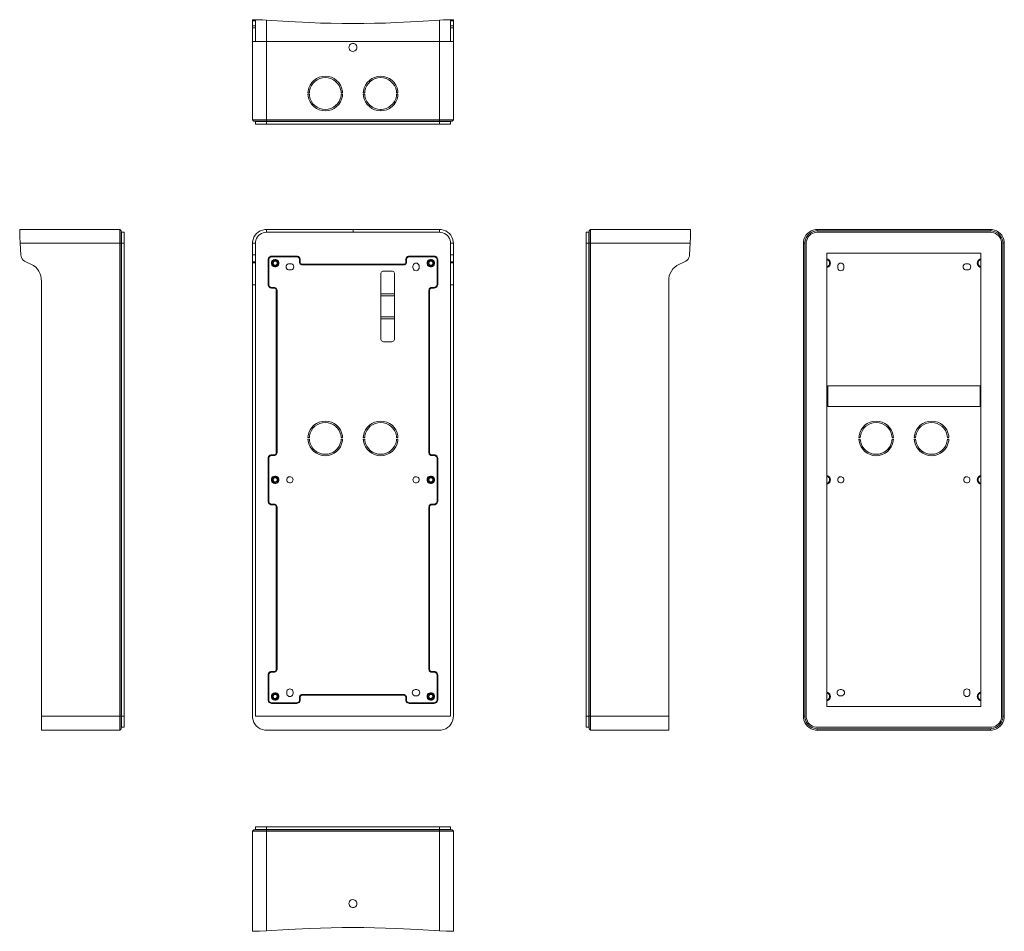
# Model space of a CAD drawing. Units: millimetres. Extents: x 2.6 to 18.9, y 4.9 to 19.9.
import ezdxf

# ---------------------------------------------------------------- set-up
doc = ezdxf.new("R2010")
doc.units = ezdxf.units.MM
doc.layers.add('Dahua', color=7, linetype='Continuous')

# ---------------------------------------------------------------- blocks, each defined once
blk = doc.blocks.new('VTM03R3_l')
at = {"lineweight": 0}
for points in [[(2.63, 16.443), (2.629, 16.42), (2.63, 16.376), (2.636, 16.262)], [(2.636, 16.49), (2.634, 16.489), (2.634, 16.485), (2.632, 16.479), (2.631, 16.467), (2.63, 16.443)], [(4.304, 16.468), (4.28, 16.49), (2.636, 16.49)], [(2.99, 15.577), (2.99, 8.238), (4.28, 8.238), (4.28, 16.49)], [(4.304, 16.468), (4.304, 8.261)], [(4.308, 16.444), (4.308, 8.284)], [(4.308, 16.444), (4.354, 16.444)], [(4.354, 16.444), (4.354, 8.284)], [(4.304, 16.262), (2.636, 16.262)], [(4.308, 16.262), (4.354, 16.262)], [(2.762, 15.942), (2.729, 15.956)], [(2.762, 15.942), (2.815, 15.918)], [(2.989, 15.635), (2.99, 15.577)], [(4.304, 8.466), (2.99, 8.466)], [(4.308, 8.466), (4.354, 8.466)], [(4.308, 8.284), (4.354, 8.284)], [(4.304, 8.261), (4.28, 8.238)]]:
    blk.add_lwpolyline(points, dxfattribs=at)
blk.add_lwpolyline([(2.729, 15.956), (2.71, 15.967, -0.192281), (2.651, 16.052), (2.648, 16.074), (2.636, 16.262)], format="xyb", dxfattribs=at)
blk.add_open_spline([(2.815, 15.918), (2.945, 15.859), (2.979, 15.771), (2.989, 15.635)], degree=3, dxfattribs=at)
blk = doc.blocks.new('VTM03R3')
at = {"lineweight": 0}
for points in [[(6.696, 16.49), (6.669, 16.489, 0.34741), (6.469, 16.289), (6.468, 16.262)], [(6.696, 16.444), (6.672, 16.443, 0.339428), (6.515, 16.286), (6.514, 16.262)], [(9.779, 16.262), (9.777, 16.289, 0.34762), (9.578, 16.489), (9.55, 16.49)], [(9.733, 16.262), (9.732, 16.286, 0.337474), (9.574, 16.443), (9.55, 16.444)], [(6.783, 16.049), (6.77, 16.048, 0.281899), (6.727, 16.005), (6.726, 15.993)], [(7.073, 15.925), (7.059, 15.924, 0.761977), (7.059, 15.824), (7.073, 15.823)], [(7.096, 15.823), (7.109, 15.824, 0.774054), (7.109, 15.924), (7.096, 15.925)], [(7.254, 15.993), (7.252, 16.005, 0.294309), (7.209, 16.048), (7.196, 16.049)], [(9.05, 16.049), (9.038, 16.048, 0.282032), (8.994, 16.005), (8.994, 15.993)], [(9.214, 15.885), (9.212, 15.899, 0.759876), (9.113, 15.899), (9.111, 15.885)], [(9.521, 15.993), (9.519, 16.005, 0.294294), (9.476, 16.048), (9.464, 16.049)], [(9.111, 15.863), (9.113, 15.849, 0.773108), (9.212, 15.849), (9.214, 15.863)], [(9.464, 15.524), (9.476, 15.526, 0.300951), (9.519, 15.569), (9.521, 15.582)], [(7.952, 13.059), (7.949, 13.089, 0.861099), (7.384, 13.089), (7.381, 13.059)], [(8.865, 13.059), (8.863, 13.089, 0.860401), (8.298, 13.089), (8.294, 13.059)], [(7.929, 13.059), (7.926, 13.088, 0.85213), (7.407, 13.088), (7.404, 13.059)], [(8.842, 13.059), (8.839, 13.088, 0.852127), (8.32, 13.088), (8.318, 13.059)], [(7.381, 13.035), (7.384, 13.005, 0.861339), (7.949, 13.005), (7.952, 13.035)], [(7.404, 13.035), (7.407, 13.006, 0.853154), (7.926, 13.006), (7.929, 13.035)], [(8.294, 13.035), (8.298, 13.005, 0.861377), (8.863, 13.005), (8.865, 13.035)], [(8.318, 13.035), (8.32, 13.006, 0.853151), (8.839, 13.006), (8.842, 13.035)], [(6.783, 12.775), (6.77, 12.774, 0.281899), (6.727, 12.731), (6.726, 12.719)], [(9.521, 12.719), (9.519, 12.731, 0.294294), (9.476, 12.774), (9.464, 12.775)], [(6.726, 12.01), (6.727, 11.997, 0.281901), (6.77, 11.954), (6.783, 11.953)], [(9.464, 11.953), (9.476, 11.954, 0.294302), (9.519, 11.997), (9.521, 12.01)], [(6.783, 9.204), (6.77, 9.202, 0.281896), (6.727, 9.159), (6.726, 9.146)], [(9.521, 9.146), (9.519, 9.159, 0.294305), (9.476, 9.202), (9.464, 9.204)], [(7.135, 8.866), (7.134, 8.879, 0.757563), (7.034, 8.879), (7.033, 8.866)], [(7.033, 8.843), (7.034, 8.829, 0.756106), (7.134, 8.829), (7.135, 8.843)], [(9.151, 8.906), (9.138, 8.904, 0.769576), (9.138, 8.804), (9.151, 8.803)], [(9.174, 8.803), (9.187, 8.804, 0.765405), (9.187, 8.904), (9.174, 8.906)], [(6.726, 8.735), (6.727, 8.723, 0.281908), (6.77, 8.68), (6.783, 8.679)], [(7.196, 8.679), (7.209, 8.68, 0.294163), (7.252, 8.723), (7.254, 8.735)], [(8.994, 8.735), (8.994, 8.723, 0.281907), (9.038, 8.68), (9.05, 8.679)], [(9.464, 8.679), (9.476, 8.68, 0.294302), (9.519, 8.723), (9.521, 8.735)], [(6.468, 8.466), (6.469, 8.439, 0.346442), (6.669, 8.239), (6.696, 8.238)], [(9.55, 8.238), (9.578, 8.239, 0.345815), (9.777, 8.439), (9.779, 8.466)]]:
    blk.add_lwpolyline(points, format="xyb", dxfattribs=at)
for points in [[(6.696, 16.49), (6.696, 16.444)], [(9.55, 16.49), (6.696, 16.49)], [(9.55, 16.444), (6.696, 16.444)], [(8.124, 16.49), (8.124, 16.444)], [(9.55, 16.49), (9.55, 16.444)], [(6.468, 8.466), (6.468, 16.262)], [(6.468, 16.262), (6.514, 16.262)], [(6.514, 8.466), (6.514, 16.262)], [(9.733, 8.466), (9.733, 16.262)], [(9.779, 16.262), (9.733, 16.262)], [(9.779, 8.466), (9.779, 16.262)], [(6.514, 16.074), (6.468, 16.074)], [(9.733, 16.074), (9.779, 16.074)], [(6.514, 15.956), (6.468, 15.956)], [(6.468, 15.942), (6.514, 15.942)], [(6.726, 15.582), (6.726, 15.993)], [(6.726, 15.993), (6.737, 15.993)], [(6.783, 16.038), (6.771, 16.037), (6.76, 16.032), (6.75, 16.024), (6.744, 16.015), (6.739, 16.004), (6.737, 15.993)], [(6.737, 15.582), (6.737, 15.993)], [(6.783, 16.049), (6.783, 16.038)], [(6.783, 16.049), (7.196, 16.049)], [(6.783, 16.038), (7.196, 16.038)], [(7.073, 15.925), (7.096, 15.925)], [(7.196, 16.049), (7.196, 16.038)], [(7.242, 15.993), (7.24, 16.004), (7.236, 16.015), (7.229, 16.024), (7.219, 16.032), (7.208, 16.037), (7.196, 16.038)], [(7.242, 15.993), (7.242, 15.951)], [(7.254, 15.993), (7.242, 15.993)], [(7.254, 15.951), (7.242, 15.951)], [(7.242, 15.951), (7.244, 15.939), (7.248, 15.929), (7.255, 15.919), (7.264, 15.912), (7.276, 15.907), (7.288, 15.906)], [(7.254, 15.993), (7.254, 15.951)], [(7.254, 15.951), (7.255, 15.941), (7.259, 15.931), (7.268, 15.924), (7.277, 15.919), (7.288, 15.917)], [(7.288, 15.917), (7.288, 15.906)], [(7.288, 15.917), (8.959, 15.917)], [(8.959, 15.906), (8.971, 15.907), (8.982, 15.912), (8.991, 15.919), (8.999, 15.929), (9.003, 15.939), (9.004, 15.951)], [(8.959, 15.917), (8.969, 15.919), (8.979, 15.924), (8.987, 15.931), (8.992, 15.941), (8.994, 15.951)], [(8.959, 15.917), (8.959, 15.906)], [(8.994, 15.951), (8.994, 15.993)], [(8.994, 15.993), (9.004, 15.993)], [(8.994, 15.951), (9.004, 15.951)], [(9.05, 16.038), (9.039, 16.037), (9.028, 16.032), (9.018, 16.024), (9.011, 16.015), (9.006, 16.004), (9.004, 15.993)], [(9.004, 15.951), (9.004, 15.993)], [(9.05, 16.049), (9.05, 16.038)], [(9.05, 16.049), (9.464, 16.049)], [(9.05, 16.038), (9.464, 16.038)], [(9.464, 16.049), (9.464, 16.038)], [(9.509, 15.993), (9.508, 16.004), (9.504, 16.015), (9.496, 16.024), (9.486, 16.032), (9.475, 16.037), (9.464, 16.038)], [(9.509, 15.993), (9.509, 15.582)], [(9.521, 15.993), (9.509, 15.993)], [(9.521, 15.993), (9.521, 15.582)], [(9.733, 15.956), (9.779, 15.956)], [(9.779, 15.942), (9.733, 15.942)], [(7.096, 15.823), (7.073, 15.823)], [(7.288, 15.906), (8.959, 15.906)], [(8.625, 15.805), (8.614, 15.804), (8.603, 15.799), (8.594, 15.792), (8.586, 15.783), (8.581, 15.771), (8.58, 15.759)], [(8.58, 14.686), (8.58, 15.759)], [(8.625, 15.805), (8.763, 15.805)], [(8.809, 15.759), (8.807, 15.771), (8.802, 15.783), (8.795, 15.792), (8.785, 15.799), (8.774, 15.804), (8.763, 15.805)], [(8.809, 14.686), (8.809, 15.759)], [(9.111, 15.863), (9.111, 15.885)], [(9.214, 15.885), (9.214, 15.863)], [(6.726, 15.582), (6.737, 15.582)], [(6.726, 15.582), (6.727, 15.569), (6.731, 15.557), (6.739, 15.546), (6.747, 15.537), (6.758, 15.53), (6.77, 15.526), (6.783, 15.524)], [(6.737, 15.582), (6.739, 15.57), (6.744, 15.559), (6.75, 15.549), (6.76, 15.542), (6.771, 15.538), (6.783, 15.536)], [(9.464, 15.536), (9.475, 15.538), (9.486, 15.542), (9.496, 15.549), (9.504, 15.559), (9.508, 15.57), (9.509, 15.582)], [(9.521, 15.582), (9.509, 15.582)], [(6.468, 15.577), (6.514, 15.577)], [(6.783, 15.524), (6.783, 15.536)], [(6.825, 15.536), (6.783, 15.536)], [(6.825, 15.524), (6.783, 15.524)], [(6.825, 15.524), (6.825, 15.536)], [(6.871, 15.49), (6.869, 15.502), (6.864, 15.514), (6.858, 15.523), (6.848, 15.53), (6.837, 15.534), (6.825, 15.536)], [(6.859, 15.49), (6.858, 15.501), (6.853, 15.51), (6.845, 15.518), (6.836, 15.523), (6.825, 15.524)], [(6.859, 12.809), (6.859, 15.49)], [(6.859, 15.49), (6.871, 15.49)], [(6.871, 12.809), (6.871, 15.49)], [(8.58, 15.429), (8.809, 15.429)], [(9.421, 15.536), (9.409, 15.534), (9.399, 15.53), (9.389, 15.523), (9.382, 15.514), (9.377, 15.502), (9.376, 15.49)], [(9.376, 15.49), (9.387, 15.49), (9.387, 12.809), (9.376, 12.809)], [(9.376, 15.49), (9.376, 12.809)], [(9.421, 15.524), (9.411, 15.523), (9.401, 15.518), (9.394, 15.51), (9.389, 15.501), (9.387, 15.49)], [(9.421, 15.524), (9.421, 15.536)], [(9.464, 15.536), (9.421, 15.536)], [(9.464, 15.524), (9.421, 15.524)], [(9.464, 15.524), (9.464, 15.536)], [(9.779, 15.577), (9.733, 15.577)], [(8.58, 15.394), (8.809, 15.394)], [(8.809, 15.052), (8.58, 15.052)], [(8.809, 15.018), (8.58, 15.018)], [(8.58, 14.686), (8.581, 14.674), (8.586, 14.664), (8.594, 14.654), (8.603, 14.647), (8.614, 14.642), (8.625, 14.641)], [(8.763, 14.641), (8.625, 14.641)], [(8.763, 14.641), (8.774, 14.642), (8.785, 14.647), (8.795, 14.654), (8.802, 14.664), (8.807, 14.674), (8.809, 14.686)], [(7.381, 13.059), (7.404, 13.059)], [(7.404, 13.035), (7.381, 13.035)], [(7.929, 13.059), (7.952, 13.059)], [(7.952, 13.035), (7.929, 13.035)], [(8.294, 13.059), (8.318, 13.059)], [(8.318, 13.035), (8.294, 13.035)], [(8.842, 13.059), (8.865, 13.059)], [(8.865, 13.035), (8.842, 13.035)], [(6.726, 12.01), (6.726, 12.719)], [(6.726, 12.719), (6.737, 12.719)], [(6.783, 12.764), (6.771, 12.763), (6.76, 12.758), (6.75, 12.75), (6.744, 12.741), (6.739, 12.73), (6.737, 12.719)], [(6.737, 12.01), (6.737, 12.719)], [(6.783, 12.775), (6.783, 12.764)], [(6.783, 12.775), (6.825, 12.775)], [(6.783, 12.764), (6.825, 12.764)], [(6.825, 12.764), (6.837, 12.765), (6.848, 12.77), (6.858, 12.777), (6.864, 12.787), (6.869, 12.798), (6.871, 12.809)], [(6.825, 12.775), (6.836, 12.777), (6.845, 12.782), (6.853, 12.789), (6.858, 12.799), (6.859, 12.809)], [(6.825, 12.775), (6.825, 12.764)], [(6.859, 12.809), (6.871, 12.809)], [(9.376, 12.809), (9.377, 12.798), (9.382, 12.787), (9.389, 12.777), (9.399, 12.77), (9.409, 12.765), (9.421, 12.764)], [(9.387, 12.809), (9.389, 12.799), (9.394, 12.789), (9.401, 12.782), (9.411, 12.777), (9.421, 12.775)], [(9.509, 12.719), (9.508, 12.73), (9.504, 12.741), (9.496, 12.75), (9.486, 12.758), (9.475, 12.763), (9.464, 12.764)], [(9.521, 12.719), (9.509, 12.719)], [(9.509, 12.719), (9.509, 12.01)], [(9.521, 12.719), (9.521, 12.01)], [(6.726, 12.01), (6.737, 12.01)], [(6.737, 12.01), (6.739, 11.998), (6.744, 11.987), (6.75, 11.978), (6.76, 11.97), (6.771, 11.966), (6.783, 11.964)], [(6.783, 11.953), (6.783, 11.964)], [(6.825, 11.964), (6.783, 11.964)], [(6.825, 11.953), (6.783, 11.953)], [(6.825, 11.953), (6.825, 11.964)], [(6.871, 11.919), (6.869, 11.93), (6.864, 11.941), (6.858, 11.951), (6.848, 11.958), (6.837, 11.963), (6.825, 11.964)], [(6.859, 11.919), (6.858, 11.929), (6.853, 11.939), (6.845, 11.946), (6.836, 11.951), (6.825, 11.953)], [(6.859, 9.238), (6.859, 11.919)], [(6.859, 11.919), (6.871, 11.919)], [(6.871, 9.238), (6.871, 11.919)], [(9.421, 11.964), (9.409, 11.963), (9.399, 11.958), (9.389, 11.951), (9.382, 11.941), (9.377, 11.93), (9.376, 11.919)], [(9.387, 11.919), (9.376, 11.919)], [(9.376, 11.919), (9.376, 9.238)], [(9.421, 11.953), (9.411, 11.951), (9.401, 11.946), (9.394, 11.939), (9.389, 11.929), (9.387, 11.919)], [(9.387, 11.919), (9.387, 9.238)], [(9.464, 11.964), (9.421, 11.964)], [(9.421, 11.953), (9.421, 11.964)], [(9.464, 11.953), (9.421, 11.953)], [(9.464, 11.964), (9.475, 11.966), (9.486, 11.97), (9.496, 11.978), (9.504, 11.987), (9.508, 11.998), (9.509, 12.01)], [(9.464, 11.953), (9.464, 11.964)], [(9.521, 12.01), (9.509, 12.01)], [(6.726, 9.146), (6.737, 9.146)], [(6.726, 8.735), (6.726, 9.146)], [(6.783, 9.192), (6.771, 9.19), (6.76, 9.186), (6.75, 9.179), (6.744, 9.169), (6.739, 9.159), (6.737, 9.146)], [(6.737, 8.735), (6.737, 9.146)], [(6.783, 9.204), (6.825, 9.204)], [(6.783, 9.204), (6.783, 9.192)], [(6.783, 9.192), (6.825, 9.192)], [(6.825, 9.192), (6.837, 9.194), (6.848, 9.199), (6.858, 9.205), (6.864, 9.215), (6.869, 9.226), (6.871, 9.238)], [(6.825, 9.204), (6.836, 9.205), (6.845, 9.21), (6.853, 9.218), (6.858, 9.227), (6.859, 9.238)], [(6.825, 9.204), (6.825, 9.192)], [(6.859, 9.238), (6.871, 9.238)], [(9.387, 9.238), (9.376, 9.238)], [(9.376, 9.238), (9.377, 9.226), (9.382, 9.215), (9.389, 9.205), (9.399, 9.199), (9.409, 9.194), (9.421, 9.192)], [(9.387, 9.238), (9.389, 9.227), (9.394, 9.218), (9.401, 9.21), (9.411, 9.205), (9.421, 9.204)], [(9.421, 9.204), (9.464, 9.204)], [(9.421, 9.204), (9.421, 9.192)], [(9.421, 9.192), (9.464, 9.192)], [(9.464, 9.204), (9.464, 9.192)], [(9.509, 9.146), (9.508, 9.159), (9.504, 9.169), (9.496, 9.179), (9.486, 9.186), (9.475, 9.19), (9.464, 9.192)], [(9.521, 9.146), (9.509, 9.146)], [(9.509, 9.146), (9.509, 8.735)], [(9.521, 9.146), (9.521, 8.735)], [(7.033, 8.843), (7.033, 8.866)], [(7.135, 8.866), (7.135, 8.843)], [(7.288, 8.824), (7.276, 8.823), (7.264, 8.819), (7.255, 8.811), (7.248, 8.802), (7.244, 8.791), (7.242, 8.779)], [(7.254, 8.779), (7.242, 8.779)], [(7.242, 8.779), (7.242, 8.735)], [(7.288, 8.814), (7.277, 8.812), (7.268, 8.807), (7.259, 8.799), (7.255, 8.789), (7.254, 8.779)], [(7.254, 8.779), (7.254, 8.735)], [(8.959, 8.824), (7.288, 8.824)], [(7.288, 8.814), (7.288, 8.824)], [(8.959, 8.814), (7.288, 8.814)], [(8.959, 8.814), (8.959, 8.824)], [(9.004, 8.779), (9.003, 8.791), (8.999, 8.802), (8.991, 8.811), (8.982, 8.819), (8.971, 8.823), (8.959, 8.824)], [(8.994, 8.779), (8.992, 8.789), (8.987, 8.799), (8.979, 8.807), (8.969, 8.812), (8.959, 8.814)], [(8.994, 8.779), (9.004, 8.779)], [(8.994, 8.735), (8.994, 8.779)], [(9.004, 8.735), (9.004, 8.779)], [(9.151, 8.906), (9.174, 8.906)], [(9.174, 8.803), (9.151, 8.803)], [(6.726, 8.735), (6.737, 8.735)], [(6.737, 8.735), (6.739, 8.724), (6.744, 8.713), (6.75, 8.704), (6.76, 8.696), (6.771, 8.692), (6.783, 8.69)], [(7.196, 8.69), (6.783, 8.69)], [(6.783, 8.679), (6.783, 8.69)], [(7.196, 8.679), (6.783, 8.679)], [(7.196, 8.69), (7.208, 8.692), (7.219, 8.696), (7.229, 8.704), (7.236, 8.713), (7.24, 8.724), (7.242, 8.735)], [(7.196, 8.679), (7.196, 8.69)], [(7.254, 8.735), (7.242, 8.735)], [(8.994, 8.735), (9.004, 8.735)], [(9.004, 8.735), (9.006, 8.724), (9.011, 8.713), (9.018, 8.704), (9.028, 8.696), (9.039, 8.692), (9.05, 8.69)], [(9.464, 8.69), (9.05, 8.69)], [(9.05, 8.679), (9.05, 8.69)], [(9.464, 8.679), (9.05, 8.679)], [(9.464, 8.69), (9.475, 8.692), (9.486, 8.696), (9.496, 8.704), (9.504, 8.713), (9.508, 8.724), (9.509, 8.735)], [(9.464, 8.679), (9.464, 8.69)], [(9.521, 8.735), (9.509, 8.735)], [(9.733, 8.466), (6.514, 8.466)], [(6.696, 8.238), (9.55, 8.238)]]:
    blk.add_lwpolyline(points, dxfattribs=at)
for points in [[(6.902, 15.935), (6.9, 15.949), (6.895, 15.962, 0.710077), (6.78, 15.949), (6.779, 15.935), (6.78, 15.922, 0.711441), (6.895, 15.909), (6.9, 15.922)], [(6.894, 15.935), (6.894, 15.948), (6.889, 15.959, 0.701696), (6.787, 15.948), (6.785, 15.935), (6.787, 15.924, 0.718139), (6.889, 15.912), (6.894, 15.924)], [(6.881, 15.935), (6.879, 15.946), (6.875, 15.956, 0.670814), (6.8, 15.946), (6.799, 15.935), (6.8, 15.924, 0.664397), (6.875, 15.915), (6.879, 15.924)], [(6.874, 15.935), (6.873, 15.946), (6.868, 15.955, 0.610883), (6.808, 15.946), (6.806, 15.935), (6.808, 15.924, 0.610883), (6.868, 15.915), (6.873, 15.924)], [(9.469, 15.935), (9.467, 15.949), (9.462, 15.962, 0.707128), (9.346, 15.949), (9.345, 15.935), (9.346, 15.922, 0.708132), (9.462, 15.909), (9.467, 15.922)], [(9.461, 15.935), (9.46, 15.948), (9.456, 15.959, 0.695661), (9.353, 15.948), (9.352, 15.935), (9.353, 15.924, 0.71244), (9.456, 15.912), (9.46, 15.924)], [(9.448, 15.935), (9.446, 15.946), (9.442, 15.956, 0.673882), (9.367, 15.946), (9.365, 15.935), (9.367, 15.924, 0.666318), (9.442, 15.915), (9.446, 15.924)], [(9.441, 15.935), (9.439, 15.946), (9.434, 15.955, 0.601962), (9.374, 15.946), (9.372, 15.935), (9.374, 15.924, 0.601962), (9.434, 15.915), (9.439, 15.924)], [(6.902, 12.364), (6.9, 12.378), (6.895, 12.391, 0.711559), (6.78, 12.378), (6.779, 12.364), (6.78, 12.35, 0.708141), (6.895, 12.337), (6.9, 12.35)], [(6.894, 12.364), (6.894, 12.376), (6.889, 12.388, 0.713248), (6.787, 12.376), (6.785, 12.364), (6.787, 12.352, 0.713447), (6.889, 12.34), (6.894, 12.352)], [(6.881, 12.364), (6.879, 12.374), (6.875, 12.384, 0.670853), (6.8, 12.374), (6.799, 12.364), (6.8, 12.354, 0.670846), (6.875, 12.344), (6.879, 12.354)], [(6.874, 12.364), (6.873, 12.374), (6.868, 12.384, 0.623047), (6.808, 12.374), (6.806, 12.364), (6.808, 12.354, 0.623038), (6.868, 12.344), (6.873, 12.354)], [(7.135, 12.364), (7.134, 12.378), (7.129, 12.389, 0.664402), (7.034, 12.378), (7.033, 12.364), (7.034, 12.351, 0.672362), (7.129, 12.339), (7.134, 12.351)], [(9.214, 12.364), (9.212, 12.378), (9.207, 12.389, 0.665366), (9.113, 12.378), (9.111, 12.364), (9.113, 12.351, 0.673068), (9.207, 12.339), (9.212, 12.351)], [(9.469, 12.364), (9.467, 12.378), (9.462, 12.391, 0.709567), (9.346, 12.378), (9.345, 12.364), (9.346, 12.35, 0.704136), (9.462, 12.337), (9.467, 12.35)], [(9.461, 12.364), (9.46, 12.376), (9.456, 12.388, 0.707497), (9.353, 12.376), (9.352, 12.364), (9.353, 12.352, 0.708094), (9.456, 12.34), (9.46, 12.352)], [(9.448, 12.364), (9.446, 12.374), (9.442, 12.384, 0.673889), (9.367, 12.374), (9.365, 12.364), (9.367, 12.354, 0.674015), (9.442, 12.344), (9.446, 12.354)], [(9.441, 12.364), (9.439, 12.374), (9.434, 12.384, 0.613749), (9.374, 12.374), (9.372, 12.364), (9.374, 12.354, 0.61374), (9.434, 12.344), (9.439, 12.354)], [(6.902, 8.793), (6.9, 8.806), (6.895, 8.819, 0.716393), (6.78, 8.806), (6.779, 8.793), (6.78, 8.779, 0.71648), (6.895, 8.766), (6.9, 8.779)], [(6.894, 8.793), (6.894, 8.805), (6.889, 8.816, 0.710958), (6.787, 8.805), (6.785, 8.793), (6.787, 8.78, 0.700206), (6.889, 8.769), (6.894, 8.78)], [(6.881, 8.793), (6.879, 8.804), (6.875, 8.814, 0.663423), (6.8, 8.804), (6.799, 8.793), (6.8, 8.782, 0.663423), (6.875, 8.772), (6.879, 8.782)], [(6.874, 8.793), (6.873, 8.804), (6.868, 8.813, 0.610882), (6.808, 8.804), (6.806, 8.793), (6.808, 8.782, 0.610882), (6.868, 8.773), (6.873, 8.782)], [(9.469, 8.793), (9.467, 8.806), (9.462, 8.819, 0.713411), (9.346, 8.806), (9.345, 8.793), (9.346, 8.779, 0.713411), (9.462, 8.766), (9.467, 8.779)], [(9.461, 8.793), (9.46, 8.805), (9.456, 8.816, 0.705357), (9.353, 8.805), (9.352, 8.793), (9.353, 8.78, 0.696428), (9.456, 8.769), (9.46, 8.78)], [(9.448, 8.793), (9.446, 8.804), (9.442, 8.814, 0.664136), (9.367, 8.804), (9.365, 8.793), (9.367, 8.782, 0.664136), (9.442, 8.772), (9.446, 8.782)], [(9.441, 8.793), (9.439, 8.804), (9.434, 8.813, 0.601966), (9.374, 8.804), (9.372, 8.793), (9.374, 8.782, 0.601966), (9.434, 8.773), (9.439, 8.782)]]:
    blk.add_lwpolyline(points, format="xyb", close=True, dxfattribs=at)
blk.add_lwpolyline([(9.421, 12.764), (9.464, 12.764), (9.464, 12.775), (9.421, 12.775)], close=True, dxfattribs=at)
blk = doc.blocks.new('VTM03R3_p')
at = {"lineweight": 0}
blk.add_lwpolyline([(12.012, 8.284), (11.966, 8.284), (11.966, 16.444), (12.012, 16.444)], close=True, dxfattribs=at)
for points in [[(12.039, 8.238), (12.039, 16.49), (12.017, 16.468), (12.017, 8.261), (12.039, 8.238), (13.329, 8.238), (13.329, 15.577)], [(12.039, 16.49), (13.684, 16.49)], [(13.684, 16.262), (13.689, 16.376), (13.69, 16.42), (13.689, 16.445), (13.689, 16.469), (13.688, 16.479), (13.686, 16.485), (13.685, 16.489), (13.684, 16.49)], [(12.012, 16.262), (11.966, 16.262)], [(12.017, 16.262), (13.684, 16.262)], [(13.558, 15.942), (13.59, 15.956)], [(12.012, 8.466), (11.966, 8.466)], [(12.017, 8.466), (13.329, 8.466)]]:
    blk.add_lwpolyline(points, dxfattribs=at)
for points in [[(13.684, 16.262), (13.672, 16.074), (13.669, 16.052, -0.199862), (13.609, 15.967), (13.59, 15.956)], [(13.558, 15.942), (13.504, 15.918, 0.322487), (13.331, 15.635), (13.329, 15.577)]]:
    blk.add_lwpolyline(points, format="xyb", dxfattribs=at)
blk = doc.blocks.new('VTM03R3_b')
at = {"lineweight": 0}
for points in [[(15.777, 16.49), (15.749, 16.489, 0.344172), (15.55, 16.289), (15.549, 16.262)], [(15.777, 16.468), (15.753, 16.466, 0.347009), (15.574, 16.287), (15.572, 16.262)], [(15.777, 16.444), (15.754, 16.443, 0.34085), (15.596, 16.286), (15.594, 16.262)], [(18.86, 16.262), (18.859, 16.289, 0.34414), (18.659, 16.489), (18.632, 16.49)], [(18.837, 16.262), (18.835, 16.287, 0.345494), (18.656, 16.466), (18.632, 16.468)], [(18.814, 16.262), (18.813, 16.286, 0.339097), (18.655, 16.443), (18.632, 16.444)], [(15.937, 15.864), (15.95, 15.869, 0.657346), (15.95, 16.002), (15.937, 16.007)], [(15.937, 15.879), (15.949, 15.883, 0.609141), (15.949, 15.988), (15.937, 15.993)], [(16.217, 15.885), (16.215, 15.899, 0.760933), (16.116, 15.899), (16.114, 15.885)], [(18.232, 15.925), (18.219, 15.924, 0.770505), (18.219, 15.824), (18.232, 15.823)], [(18.254, 15.823), (18.268, 15.824, 0.774067), (18.268, 15.924), (18.254, 15.925)], [(18.472, 16.007), (18.459, 16.002, 0.658128), (18.459, 15.869), (18.472, 15.864)], [(18.472, 15.993), (18.459, 15.988, 0.594245), (18.459, 15.883), (18.472, 15.879)], [(16.114, 15.863), (16.116, 15.849, 0.774074), (16.215, 15.849), (16.217, 15.863)], [(17.033, 13.059), (17.03, 13.089, 0.8604), (16.465, 13.089), (16.463, 13.059)], [(17.946, 13.059), (17.944, 13.089, 0.860363), (17.379, 13.089), (17.376, 13.059)], [(17.01, 13.059), (17.007, 13.088, 0.853296), (16.489, 13.088), (16.485, 13.059)], [(17.924, 13.059), (17.92, 13.088, 0.853275), (17.402, 13.088), (17.399, 13.059)], [(16.463, 13.035), (16.465, 13.005, 0.861471), (17.03, 13.005), (17.033, 13.035)], [(16.485, 13.035), (16.489, 13.006, 0.854059), (17.007, 13.006), (17.01, 13.035)], [(17.376, 13.035), (17.379, 13.005, 0.86136), (17.944, 13.005), (17.946, 13.035)], [(17.399, 13.035), (17.402, 13.006, 0.85426), (17.92, 13.006), (17.924, 13.035)], [(15.937, 12.293), (15.95, 12.297, 0.652264), (15.95, 12.431), (15.937, 12.435)], [(15.937, 12.307), (15.949, 12.312, 0.61341), (15.949, 12.416), (15.937, 12.421)], [(18.472, 12.435), (18.459, 12.431, 0.653598), (18.459, 12.297), (18.472, 12.293)], [(18.472, 12.421), (18.459, 12.416, 0.597902), (18.459, 12.312), (18.472, 12.307)], [(15.937, 8.721), (15.95, 8.726, 0.657348), (15.95, 8.859), (15.937, 8.864)], [(15.937, 8.735), (15.949, 8.74, 0.609138), (15.949, 8.845), (15.937, 8.85)], [(16.154, 8.906), (16.14, 8.904, 0.753554), (16.14, 8.804), (16.154, 8.803)], [(16.177, 8.803), (16.19, 8.804, 0.757725), (16.19, 8.904), (16.177, 8.906)], [(18.294, 8.866), (18.293, 8.879, 0.757563), (18.194, 8.879), (18.192, 8.866)], [(18.192, 8.843), (18.194, 8.829, 0.756001), (18.293, 8.829), (18.294, 8.843)], [(18.472, 8.864), (18.459, 8.859, 0.65813), (18.459, 8.726), (18.472, 8.721)], [(18.472, 8.85), (18.459, 8.845, 0.594243), (18.459, 8.74), (18.472, 8.735)], [(15.549, 8.466), (15.55, 8.439, 0.343121), (15.749, 8.239), (15.777, 8.238)], [(15.572, 8.466), (15.574, 8.441, 0.342474), (15.753, 8.262), (15.777, 8.261)], [(15.594, 8.466), (15.596, 8.443, 0.342458), (15.754, 8.285), (15.777, 8.284)], [(18.632, 8.238), (18.659, 8.239, 0.343124), (18.859, 8.439), (18.86, 8.466)], [(18.632, 8.261), (18.656, 8.262, 0.341598), (18.835, 8.441), (18.837, 8.466)], [(18.632, 8.284), (18.655, 8.285, 0.340572), (18.813, 8.443), (18.814, 8.466)]]:
    blk.add_lwpolyline(points, format="xyb", dxfattribs=at)
for points in [[(15.777, 16.468), (15.777, 16.49)], [(15.777, 16.468), (18.632, 16.468), (18.632, 16.49), (15.777, 16.49)], [(18.632, 16.444), (15.777, 16.444)], [(15.572, 16.262), (15.572, 8.466), (15.549, 8.466), (15.549, 16.262)], [(15.572, 16.262), (15.549, 16.262)], [(15.594, 16.262), (15.594, 8.466)], [(18.814, 8.466), (18.814, 16.262)], [(18.837, 8.466), (18.837, 16.262), (18.86, 16.262), (18.86, 8.466)], [(15.937, 8.626), (15.937, 16.102)], [(15.937, 16.102), (18.472, 16.102), (18.472, 8.626)], [(18.254, 15.925), (18.232, 15.925)], [(16.114, 15.885), (16.114, 15.863)], [(16.217, 15.863), (16.217, 15.885)], [(18.232, 15.823), (18.254, 15.823)], [(15.949, 13.914), (15.949, 13.572)], [(15.949, 13.572), (18.46, 13.572), (18.46, 13.914), (15.949, 13.914)], [(16.485, 13.059), (16.463, 13.059)], [(16.463, 13.035), (16.485, 13.035)], [(17.033, 13.059), (17.01, 13.059)], [(17.01, 13.035), (17.033, 13.035)], [(17.399, 13.059), (17.376, 13.059)], [(17.376, 13.035), (17.399, 13.035)], [(17.946, 13.059), (17.924, 13.059)], [(17.924, 13.035), (17.946, 13.035)], [(16.177, 8.906), (16.154, 8.906)], [(16.154, 8.803), (16.177, 8.803)], [(18.192, 8.866), (18.192, 8.843)], [(18.294, 8.843), (18.294, 8.866)], [(18.472, 8.626), (15.937, 8.626)], [(18.837, 8.466), (18.86, 8.466)], [(15.777, 8.284), (18.632, 8.284)], [(18.632, 8.261), (15.777, 8.261), (15.777, 8.238), (18.632, 8.238)], [(18.632, 8.261), (18.632, 8.238)]]:
    blk.add_lwpolyline(points, dxfattribs=at)
for points in [[(16.217, 12.364), (16.215, 12.378), (16.21, 12.389, 0.667145), (16.116, 12.378), (16.114, 12.364), (16.116, 12.351, 0.67488), (16.21, 12.339), (16.215, 12.351)], [(18.294, 12.364), (18.293, 12.378), (18.288, 12.389, 0.664401), (18.194, 12.378), (18.192, 12.364), (18.194, 12.351, 0.672272), (18.288, 12.339), (18.293, 12.351)]]:
    blk.add_lwpolyline(points, format="xyb", close=True, dxfattribs=at)
blk = doc.blocks.new('VTM03R3_u')
at = {"lineweight": 0}
for points in [[(6.468, 19.942), (6.47, 19.944), (6.474, 19.945), (6.479, 19.946), (6.491, 19.947), (6.515, 19.949)], [(6.49, 18.275), (6.468, 18.298), (6.468, 19.942), (6.514, 19.942)], [(6.514, 19.93), (6.468, 19.93)], [(6.514, 19.849), (6.468, 19.849)], [(6.468, 19.816), (6.514, 19.816)], [(6.514, 19.942), (6.519, 19.945), (6.525, 19.947), (6.538, 19.948), (6.564, 19.949), (6.63, 19.946), (6.696, 19.942), (7.053, 19.919), (7.409, 19.9), (7.588, 19.894), (7.766, 19.889), (7.944, 19.886), (8.124, 19.884), (8.302, 19.886), (8.48, 19.889), (8.659, 19.894), (8.837, 19.9), (9.194, 19.919), (9.55, 19.942), (9.616, 19.946), (9.682, 19.949), (9.707, 19.948), (9.719, 19.947), (9.732, 19.944), (9.733, 19.942)], [(6.514, 19.588), (6.514, 19.942)], [(6.532, 19.949), (6.515, 19.949)], [(6.696, 18.275), (6.696, 19.942)], [(9.55, 18.275), (9.55, 19.942)], [(9.734, 19.949), (9.714, 19.949)], [(9.779, 19.942), (9.733, 19.942)], [(9.733, 19.588), (9.733, 19.942)], [(9.733, 19.93), (9.779, 19.93)], [(9.733, 19.849), (9.779, 19.849)], [(9.779, 19.816), (9.733, 19.816)], [(9.734, 19.949), (9.757, 19.947), (9.768, 19.946), (9.774, 19.945), (9.777, 19.944), (9.779, 19.942)], [(9.779, 19.942), (9.779, 18.298), (9.756, 18.275)], [(6.468, 19.588), (9.779, 19.588)], [(7.381, 18.743), (7.404, 18.743)], [(7.404, 18.72), (7.381, 18.72)], [(7.929, 18.743), (7.952, 18.743)], [(7.952, 18.72), (7.929, 18.72)], [(8.294, 18.743), (8.318, 18.743)], [(8.318, 18.72), (8.294, 18.72)], [(8.842, 18.743), (8.865, 18.743)], [(8.865, 18.72), (8.842, 18.72)], [(8.809, 18.561), (8.809, 18.603)], [(8.58, 18.469), (8.58, 18.446)], [(9.779, 18.298), (6.468, 18.298)], [(9.756, 18.275), (6.49, 18.275)], [(6.514, 18.27), (6.514, 18.224)], [(9.733, 18.27), (6.514, 18.27)], [(9.733, 18.224), (6.514, 18.224)], [(6.696, 18.27), (6.696, 18.224)], [(9.55, 18.27), (9.55, 18.224)], [(9.733, 18.27), (9.733, 18.224)]]:
    blk.add_lwpolyline(points, dxfattribs=at)
blk.add_lwpolyline([(8.189, 19.492), (8.188, 19.507), (8.183, 19.521, 0.709078), (8.059, 19.507), (8.057, 19.492), (8.059, 19.477, 0.706856), (8.183, 19.464), (8.188, 19.477)], format="xyb", close=True, dxfattribs=at)
for points in [[(7.952, 18.743), (7.949, 18.773, 0.863312), (7.384, 18.773), (7.381, 18.743)], [(7.929, 18.743), (7.926, 18.773, 0.850558), (7.407, 18.773), (7.404, 18.743)], [(8.865, 18.743), (8.863, 18.773, 0.86285), (8.298, 18.773), (8.294, 18.743)], [(8.842, 18.743), (8.839, 18.773, 0.850561), (8.32, 18.773), (8.318, 18.743)], [(7.381, 18.72), (7.384, 18.69, 0.862462), (7.949, 18.69), (7.952, 18.72)], [(7.404, 18.72), (7.407, 18.69, 0.850719), (7.926, 18.69), (7.929, 18.72)], [(8.294, 18.72), (8.298, 18.69, 0.862335), (8.863, 18.69), (8.865, 18.72)], [(8.318, 18.72), (8.32, 18.69, 0.850721), (8.839, 18.69), (8.842, 18.72)]]:
    blk.add_lwpolyline(points, format="xyb", dxfattribs=at)
blk = doc.blocks.new('VTM03R3_d')
at = {"lineweight": 0}
for points in [[(6.49, 6.594), (6.468, 6.571), (6.468, 4.927)], [(6.468, 6.571), (9.779, 6.571)], [(6.49, 6.594), (9.756, 6.594)], [(6.514, 6.599), (6.514, 6.644)], [(6.514, 6.599), (9.733, 6.599), (9.733, 6.644), (6.514, 6.644)], [(6.696, 6.599), (6.696, 6.644)], [(6.696, 6.594), (6.696, 4.928)], [(9.55, 6.599), (9.55, 6.644)], [(9.55, 6.594), (9.55, 4.928)], [(9.779, 4.927), (9.779, 6.571), (9.756, 6.594)], [(6.468, 4.927), (6.47, 4.925), (6.474, 4.924), (6.479, 4.923), (6.491, 4.922), (6.515, 4.921)], [(6.515, 4.921), (6.532, 4.921), (6.557, 4.921), (6.582, 4.922), (6.696, 4.928)], [(8.124, 4.984), (7.944, 4.984), (7.766, 4.98), (7.588, 4.975), (7.409, 4.969), (7.053, 4.95), (6.696, 4.928)], [(9.55, 4.928), (9.194, 4.95), (8.837, 4.969), (8.659, 4.975), (8.48, 4.98), (8.302, 4.984), (8.124, 4.984)], [(9.55, 4.928), (9.664, 4.922)], [(9.664, 4.922), (9.689, 4.921)], [(9.689, 4.921), (9.714, 4.921), (9.734, 4.921)], [(9.734, 4.921), (9.757, 4.922), (9.768, 4.923), (9.774, 4.924), (9.777, 4.925), (9.779, 4.927)]]:
    blk.add_lwpolyline(points, dxfattribs=at)
blk.add_lwpolyline([(8.189, 5.377), (8.188, 5.392), (8.183, 5.406, 0.70908), (8.059, 5.392), (8.057, 5.377), (8.059, 5.363, 0.709173), (8.183, 5.349), (8.188, 5.363)], format="xyb", close=True, dxfattribs=at)

msp = doc.modelspace()

# ---------------------------------------------------------------- block references
at = {"layer": 'Dahua'}
for name in ['VTM03R3_u', 'VTM03R3_l', 'VTM03R3', 'VTM03R3_p', 'VTM03R3_b', 'VTM03R3_d']:
    msp.add_blockref(name, (0, 0), dxfattribs=at)

doc.saveas('drawing.dxf')
